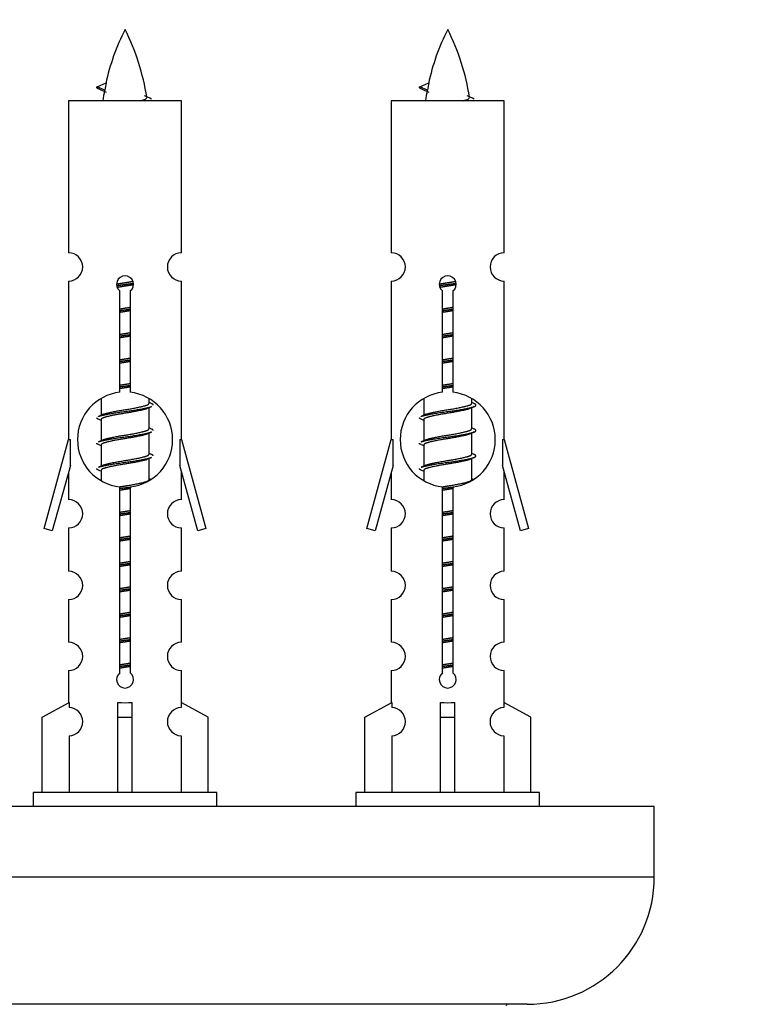
# Model space of a CAD drawing. Units: millimetres. Extents: x 0 to 1514, y 0 to 2555.
# Drawn here: x 1097 to 1149, y 1171 to 1241 of the extents above; entities that cross this region are included whole.
import ezdxf
from ezdxf import colors
from ezdxf.entities.mleader import LeaderData, LeaderLine
from ezdxf.math import Vec2, Vec3

# ---------------------------------------------------------------- set-up
doc = ezdxf.new("R2010")
doc.units = ezdxf.units.MM
doc.layers.add('DV5_Défaut', color=7, linetype='Continuous')
doc.layers.add('Défaut', color=7, linetype='Continuous')

# ---------------------------------------------------------------- blocks, each defined once
blk = doc.blocks.new('_DOT')
at = {"color": 0}
blk.add_line((0, 0), (-1, 0), dxfattribs=at)
at = {"color": 0, "const_width": 0.333}
blk.add_lwpolyline([(-0.1665, 0, 1), (0.1665, 0, 1)], format="xyb", close=True, dxfattribs=at)
blk = doc.blocks.new('SE4')
at = {"layer": 'DV5_Défaut', "color": 7, "linetype": 'Continuous'}
for p, q in [((1103.37, 1235.656), (1102.829, 1235.888)), ((1102.83, 1235.888), (1103.471, 1236.162)), ((1126.233, 1235.656), (1125.692, 1235.888)), ((1125.693, 1235.888), (1126.334, 1236.162)), ((1108.799, 1234.897), (1100.799, 1234.897)), ((1100.799, 1234.897), (1100.799, 1224.126)), ((1108.799, 1224.126), (1108.799, 1234.897)), ((1131.662, 1234.897), (1123.662, 1234.897)), ((1123.662, 1234.897), (1123.662, 1224.126)), ((1131.662, 1224.126), (1131.662, 1234.897)), ((1100.799, 1222.127), (1100.799, 1210.897)), ((1108.799, 1210.897), (1108.799, 1222.127)), ((1123.662, 1222.127), (1123.662, 1210.897)), ((1131.662, 1210.897), (1131.662, 1222.127)), ((1104.434, 1214.247), (1104.434, 1221.422)), ((1105.164, 1221.422), (1105.164, 1214.247)), ((1127.297, 1214.247), (1127.297, 1221.422)), ((1128.027, 1221.422), (1128.027, 1214.247)), ((1103.099, 1213.748), (1103.099, 1212.62)), ((1106.499, 1213.464), (1106.499, 1213.769)), ((1106.677, 1213.441), (1106.499, 1213.521)), ((1125.962, 1213.748), (1125.962, 1212.62)), ((1129.362, 1213.464), (1129.362, 1213.769)), ((1129.54, 1213.441), (1129.362, 1213.521)), ((1106.499, 1211.664), (1106.499, 1213.155)), ((1129.362, 1211.664), (1129.362, 1213.155)), ((1103.252, 1212.689), (1102.921, 1212.541)), ((1103.099, 1212.311), (1103.099, 1210.82)), ((1126.115, 1212.689), (1125.784, 1212.541)), ((1125.962, 1212.311), (1125.962, 1210.82)), ((1106.677, 1211.641), (1106.499, 1211.721)), ((1129.54, 1211.641), (1129.362, 1211.721)), ((1099.073, 1204.607), (1100.799, 1210.897)), ((1100.799, 1210.897), (1100.926, 1210.897)), ((1100.926, 1209.072), (1100.926, 1210.897)), ((1103.252, 1210.889), (1102.921, 1210.741)), ((1106.499, 1209.864), (1106.499, 1211.355)), ((1108.672, 1210.897), (1108.799, 1210.897)), ((1108.672, 1210.897), (1108.672, 1209.072)), ((1108.799, 1210.897), (1110.525, 1204.607)), ((1121.936, 1204.607), (1123.662, 1210.897)), ((1123.662, 1210.897), (1123.789, 1210.897)), ((1123.789, 1209.072), (1123.789, 1210.897)), ((1126.115, 1210.889), (1125.784, 1210.741)), ((1129.362, 1209.864), (1129.362, 1211.355)), ((1131.535, 1210.897), (1131.662, 1210.897)), ((1131.535, 1210.897), (1131.535, 1209.072)), ((1131.662, 1210.897), (1133.388, 1204.607)), ((1103.099, 1210.511), (1103.099, 1209.02)), ((1125.962, 1210.511), (1125.962, 1209.02)), ((1106.677, 1209.841), (1106.499, 1209.921)), ((1106.499, 1208.064), (1106.499, 1209.555)), ((1129.54, 1209.841), (1129.362, 1209.921)), ((1129.362, 1208.064), (1129.362, 1209.555)), ((1100.926, 1209.072), (1099.648, 1204.44)), ((1100.799, 1208.611), (1100.799, 1206.64)), ((1103.252, 1209.089), (1102.921, 1208.941)), ((1103.099, 1208.711), (1103.099, 1208.026)), ((1109.95, 1204.44), (1108.672, 1209.072)), ((1108.799, 1206.64), (1108.799, 1208.611)), ((1123.789, 1209.072), (1122.511, 1204.44)), ((1123.662, 1208.611), (1123.662, 1206.64)), ((1126.115, 1209.089), (1125.784, 1208.941)), ((1125.962, 1208.711), (1125.962, 1208.026)), ((1132.813, 1204.44), (1131.535, 1209.072)), ((1131.662, 1206.64), (1131.662, 1208.611)), ((1106.677, 1208.041), (1106.499, 1208.121)), ((1129.54, 1208.041), (1129.362, 1208.121)), ((1104.434, 1194.373), (1104.434, 1207.548)), ((1105.164, 1207.548), (1105.164, 1194.373)), ((1127.297, 1194.373), (1127.297, 1207.548)), ((1128.027, 1207.548), (1128.027, 1194.373)), ((1099.648, 1204.44), (1099.073, 1204.607)), ((1100.799, 1204.641), (1100.799, 1201.567)), ((1108.799, 1201.567), (1108.799, 1204.641)), ((1110.525, 1204.607), (1109.95, 1204.44)), ((1122.511, 1204.44), (1121.936, 1204.607)), ((1123.662, 1204.641), (1123.662, 1201.567)), ((1131.662, 1201.567), (1131.662, 1204.641)), ((1133.388, 1204.607), (1132.813, 1204.44)), ((1100.799, 1199.568), (1100.799, 1196.539)), ((1108.799, 1196.539), (1108.799, 1199.568)), ((1123.662, 1199.568), (1123.662, 1196.539)), ((1131.662, 1196.539), (1131.662, 1199.568)), ((1100.799, 1194.54), (1100.799, 1192.259)), ((1108.799, 1192.259), (1108.799, 1194.54)), ((1123.662, 1194.54), (1123.662, 1192.259)), ((1131.662, 1192.259), (1131.662, 1194.54)), ((1098.918, 1191.224), (1100.83, 1192.277)), ((1100.83, 1192.277), (1100.83, 1191.919)), ((1104.299, 1191.224), (1104.299, 1192.277)), ((1105.299, 1191.224), (1105.299, 1192.277)), ((1110.68, 1191.224), (1108.768, 1192.277)), ((1108.768, 1192.277), (1108.768, 1191.919)), ((1121.781, 1191.224), (1123.693, 1192.277)), ((1123.693, 1192.277), (1123.693, 1191.919)), ((1127.162, 1191.224), (1127.162, 1192.277)), ((1128.162, 1191.224), (1128.162, 1192.277)), ((1133.543, 1191.224), (1131.631, 1192.277)), ((1131.631, 1192.277), (1131.631, 1191.919)), ((1098.918, 1185.897), (1098.918, 1191.224)), ((1104.299, 1185.897), (1104.299, 1191.224)), ((1104.299, 1191.224), (1105.299, 1191.224)), ((1105.299, 1185.897), (1105.299, 1191.224)), ((1110.68, 1185.897), (1110.68, 1191.224)), ((1121.781, 1185.897), (1121.781, 1191.224)), ((1127.162, 1185.897), (1127.162, 1191.224)), ((1127.162, 1191.224), (1128.162, 1191.224)), ((1128.162, 1185.897), (1128.162, 1191.224)), ((1133.543, 1185.897), (1133.543, 1191.224)), ((1100.83, 1189.92), (1100.83, 1185.897)), ((1108.768, 1189.92), (1108.768, 1185.897)), ((1123.693, 1189.92), (1123.693, 1185.897)), ((1131.631, 1189.92), (1131.631, 1185.897)), ((1111.299, 1185.897), (1098.299, 1185.897)), ((1098.299, 1185.897), (1098.299, 1184.897)), ((1111.299, 1184.897), (1111.299, 1185.897)), ((1134.162, 1185.897), (1121.162, 1185.897)), ((1121.162, 1185.897), (1121.162, 1184.897)), ((1134.162, 1184.897), (1134.162, 1185.897)), ((1142.299, 1184.897), (1067.299, 1184.897)), ((1142.299, 1179.897), (1142.299, 1184.897)), ((1142.299, 1179.897), (1067.299, 1179.897)), ((1133.299, 1170.897), (1076.299, 1170.897))]:
    blk.add_line(p, q, dxfattribs=at)
for centre, radius, start, end in [((1118.554, 1232.891), 15.455, 152.87359, 167.97904), ((1091.044, 1232.891), 15.455, 8.3609, 27.12641), ((1141.417, 1232.891), 15.455, 152.87359, 167.97904), ((1113.907, 1232.891), 15.455, 8.3609, 27.12641), ((1086.974, 1199.786), 39.327, 65.16049, 66.07789), ((1118.554, 1232.891), 15.455, 169.84963, 172.53933), ((1118.551, 1261.937), 29.401, 245.05902, 246.17951), ((1109.837, 1199.786), 39.327, 65.16049, 66.07789), ((1141.417, 1232.891), 15.455, 169.84963, 172.53933), ((1141.414, 1261.937), 29.401, 245.05902, 246.17951), ((1100.799, 1223.127), 1, 269.99995, 89.99995), ((1108.799, 1223.127), 1, 90.00005, 270.00005), ((1123.662, 1223.127), 1, 269.99995, 89.99995), ((1131.662, 1223.127), 1, 90.00005, 270.00005), ((1104.799, 1221.897), 0.6, 307.50889, 232.49111), ((1127.662, 1221.897), 0.6, 307.50889, 232.49111), ((1104.799, 1210.897), 3.369, 96.2248, 263.7752), ((1104.799, 1210.897), 3.369, 276.2248, 83.7752), ((1127.662, 1210.897), 3.369, 96.2248, 263.7752), ((1127.662, 1210.897), 3.369, 276.2248, 83.7752), ((1124.281, 1173.537), 43.426, 113.91535, 114.3798), ((1147.144, 1173.537), 43.426, 113.91535, 114.3798), ((1085.209, 1172.484), 43.609, 65.78013, 66.03629), ((1108.072, 1172.484), 43.609, 65.78013, 66.03629), ((1124.281, 1171.737), 43.426, 113.91535, 114.3798), ((1147.144, 1171.737), 43.426, 113.91535, 114.3798), ((1085.209, 1170.684), 43.609, 65.78013, 66.03629), ((1108.072, 1170.684), 43.609, 65.78013, 66.03629), ((1124.281, 1169.937), 43.426, 113.91535, 114.3798), ((1147.144, 1169.937), 43.426, 113.91535, 114.3798), ((1085.209, 1168.884), 43.609, 65.78013, 66.03629), ((1108.072, 1168.884), 43.609, 65.78013, 66.03629), ((1100.799, 1205.641), 1, 269.99995, 89.99995), ((1108.799, 1205.641), 1, 90.00005, 270.00005), ((1123.662, 1205.641), 1, 269.99995, 89.99995), ((1131.662, 1205.641), 1, 90.00005, 270.00005), ((1100.799, 1200.568), 1, 269.99995, 89.99995), ((1108.799, 1200.568), 1, 90.00005, 270.00005), ((1123.662, 1200.568), 1, 269.99995, 89.99995), ((1131.662, 1200.568), 1, 90.00005, 270.00005), ((1100.799, 1195.54), 1, 269.99995, 89.99995), ((1108.799, 1195.54), 1, 90.00005, 270.00005), ((1123.662, 1195.54), 1, 269.99995, 89.99995), ((1131.662, 1195.54), 1, 90.00005, 270.00005), ((1104.799, 1193.897), 0.6, 127.50889, 52.49111), ((1127.662, 1193.897), 0.6, 127.50889, 52.49111), ((1100.799, 1190.919), 1, 271.79784, 88.20216), ((1108.799, 1190.919), 1, 91.79784, 268.20216), ((1123.662, 1190.919), 1, 271.79784, 88.20216), ((1131.662, 1190.919), 1, 91.79784, 268.20216), ((1133.299, 1179.897), 9, 270, 0), ((1131.899, 1170.797), 0.1, 90, 180)]:
    blk.add_arc(centre, radius, start, end, dxfattribs=at)
for centre, major_axis, ratio, start_param, end_param in [((1118.345, 1232.891), (0, 15.455), 0.984808, 1.357537, 1.390919), ((1141.208, 1232.891), (0, 15.455), 0.984808, 1.357537, 1.390919), ((1104.799, 1194.461), (-4, 0), 0.550336, 1.445468, 1.696124), ((1127.662, 1194.461), (-4, 0), 0.550336, 1.445468, 1.696124)]:
    blk.add_ellipse(centre, major_axis=major_axis, ratio=ratio, start_param=start_param, end_param=end_param, dxfattribs=at)
for points, weights in [([(1102.923, 1235.733), (1102.736, 1235.809), (1102.829, 1235.889)], [0.962840960185, 0.918429492641, 0.940142517854]), ([(1125.786, 1235.733), (1125.599, 1235.809), (1125.692, 1235.889)], [0.962840960185, 0.918429492641, 0.940142517854]), ([(1106.799, 1213.337), (1106.799, 1213.391), (1106.675, 1213.441)], [0.933012701892, 0.933012701892, 0.962852408417]), ([(1102.923, 1212.334), (1102.799, 1212.384), (1102.799, 1212.437)], [0.962841140698, 0.933012701892, 0.933012701892]), ([(1125.786, 1212.334), (1125.662, 1212.384), (1125.662, 1212.437)], [0.962841140698, 0.933012701892, 0.933012701892]), ([(1106.799, 1211.537), (1106.799, 1211.591), (1106.675, 1211.641)], [0.933012701892, 0.933012701892, 0.962852408417]), ([(1102.923, 1210.534), (1102.799, 1210.584), (1102.799, 1210.637)], [0.962841140698, 0.933012701892, 0.933012701892]), ([(1125.786, 1210.534), (1125.662, 1210.584), (1125.662, 1210.637)], [0.962841140698, 0.933012701892, 0.933012701892]), ([(1106.799, 1209.737), (1106.799, 1209.791), (1106.675, 1209.841)], [0.933012701892, 0.933012701892, 0.962852408417]), ([(1102.923, 1208.734), (1102.799, 1208.784), (1102.799, 1208.837)], [0.962841140698, 0.933012701892, 0.933012701892]), ([(1125.786, 1208.734), (1125.662, 1208.784), (1125.662, 1208.837)], [0.962841140698, 0.933012701892, 0.933012701892])]:
    blk.add_rational_spline(points, weights, degree=2, dxfattribs=at)
for points in [[(1103.37, 1235.656), (1103.353, 1235.641), (1103.343, 1235.625), (1103.34, 1235.609)], [(1126.234, 1235.656), (1126.216, 1235.641), (1126.206, 1235.625), (1126.203, 1235.609)]]:
    blk.add_open_spline(points, degree=3, dxfattribs=at)
for points in [[(1105.913, 1234.896), (1106.059, 1234.937), (1106.174, 1234.976), (1106.313, 1235.055), (1106.343, 1235.096), (1106.335, 1235.136)], [(1128.776, 1234.896), (1128.923, 1234.937), (1129.037, 1234.976), (1129.176, 1235.055), (1129.206, 1235.096), (1129.198, 1235.136)]]:
    blk.add_open_spline(points, degree=3, knots=[0, 0, 0, 0, 0.521744, 0.521744, 1, 1, 1, 1], dxfattribs=at)
for points, weights, knots in [([(1104.202, 1221.913), (1104.49, 1221.967), (1104.799, 1222.014), (1105.09, 1222.059), (1105.365, 1222.109)], [0.939348803165, 0.953614602406, 1, 0.956103165232, 0.940971964503], [0, 0, 0, 0.513782, 0.513782, 1, 1, 1]), ([(1104.205, 1221.804), (1104.495, 1221.848), (1104.799, 1221.887), (1105.104, 1221.927), (1105.395, 1221.972)], [0.944594497748, 0.960866484608, 1, 0.960759642919, 0.944505817126], [0, 0, 0, 0.499318, 0.499318, 1, 1, 1]), ([(1105.395, 1221.862), (1105.107, 1221.808), (1104.799, 1221.761), (1104.516, 1221.718), (1104.248, 1221.669)], [0.93941337998, 0.95371932236, 1, 0.957297361852, 0.941816530768], [0, 0, 0, 0.520105, 0.520105, 1, 1, 1]), ([(1127.065, 1221.913), (1127.353, 1221.967), (1127.662, 1222.014), (1127.953, 1222.059), (1128.228, 1222.109)], [0.939348803165, 0.953614602406, 1, 0.956103165232, 0.940971964503], [0, 0, 0, 0.5137821, 0.5137821, 1, 1, 1]), ([(1127.068, 1221.804), (1127.358, 1221.848), (1127.662, 1221.887), (1127.967, 1221.927), (1128.258, 1221.972)], [0.944594497748, 0.960866484608, 1, 0.960759642919, 0.944505817126], [0, 0, 0, 0.499318, 0.499318, 1, 1, 1]), ([(1128.258, 1221.862), (1127.97, 1221.808), (1127.662, 1221.761), (1127.379, 1221.718), (1127.111, 1221.669)], [0.93941337998, 0.95371932236, 1, 0.957297361852, 0.941816530768], [0, 0, 0, 0.520105, 0.520105, 1, 1, 1]), ([(1104.426, 1220.153), (1104.61, 1220.185), (1104.799, 1220.214), (1104.988, 1220.243), (1105.172, 1220.275)], [0.954711593229, 0.971138154054, 1, 0.971138154054, 0.954711593229], [0, 0, 0, 0.5, 0.5, 1, 1, 1]), ([(1104.426, 1220.036), (1104.611, 1220.063), (1104.799, 1220.087), (1104.987, 1220.112), (1105.172, 1220.139)], [0.959880202632, 0.975436531063, 1, 0.975436531063, 0.959880202632], [0, 0, 0, 0.5, 0.5, 1, 1, 1]), ([(1105.172, 1220.022), (1104.988, 1219.99), (1104.799, 1219.961), (1104.61, 1219.932), (1104.426, 1219.9)], [0.954711593229, 0.971138154054, 1, 0.971138154054, 0.954711593229], [0, 0, 0, 0.5, 0.5, 1, 1, 1]), ([(1127.289, 1220.036), (1127.474, 1220.063), (1127.662, 1220.087), (1127.85, 1220.112), (1128.035, 1220.139)], [0.959880202632, 0.975436531063, 1, 0.975436531063, 0.959880202632], [0, 0, 0, 0.5, 0.5, 1, 1, 1]), ([(1127.29, 1220.153), (1127.474, 1220.185), (1127.662, 1220.214), (1127.851, 1220.243), (1128.035, 1220.275)], [0.954711593229, 0.971138154054, 1, 0.971138154054, 0.954711593229], [0, 0, 0, 0.5, 0.5, 1, 1, 1]), ([(1128.035, 1220.022), (1127.851, 1219.99), (1127.662, 1219.961), (1127.474, 1219.932), (1127.29, 1219.9)], [0.954711593229, 0.971138154054, 1, 0.971138154054, 0.954711593229], [0, 0, 0, 0.5, 0.5, 1, 1, 1]), ([(1104.426, 1218.353), (1104.61, 1218.385), (1104.799, 1218.414), (1104.988, 1218.443), (1105.172, 1218.475)], [0.954711593229, 0.971138154054, 1, 0.971138154054, 0.954711593229], [0, 0, 0, 0.5, 0.5, 1, 1, 1]), ([(1127.29, 1218.353), (1127.474, 1218.385), (1127.662, 1218.414), (1127.851, 1218.443), (1128.035, 1218.475)], [0.954711593229, 0.971138154054, 1, 0.971138154054, 0.954711593229], [0, 0, 0, 0.5, 0.5, 1, 1, 1]), ([(1104.426, 1218.236), (1104.611, 1218.263), (1104.799, 1218.287), (1104.987, 1218.312), (1105.172, 1218.339)], [0.959880202632, 0.975436531063, 1, 0.975436531063, 0.959880202632], [0, 0, 0, 0.5, 0.5, 1, 1, 1]), ([(1105.172, 1218.222), (1104.988, 1218.19), (1104.799, 1218.161), (1104.61, 1218.132), (1104.426, 1218.1)], [0.954711593229, 0.971138154054, 1, 0.971138154054, 0.954711593228], [0, 0, 0, 0.5, 0.5, 1, 1, 1]), ([(1127.289, 1218.236), (1127.474, 1218.263), (1127.662, 1218.287), (1127.85, 1218.312), (1128.035, 1218.339)], [0.959880202632, 0.975436531063, 1, 0.975436531063, 0.959880202632], [0, 0, 0, 0.5, 0.5, 1, 1, 1]), ([(1128.035, 1218.222), (1127.851, 1218.19), (1127.662, 1218.161), (1127.474, 1218.132), (1127.29, 1218.1)], [0.954711593229, 0.971138154054, 1, 0.971138154054, 0.954711593229], [0, 0, 0, 0.5, 0.5, 1, 1, 1]), ([(1104.426, 1216.553), (1104.61, 1216.585), (1104.799, 1216.614), (1104.988, 1216.643), (1105.172, 1216.675)], [0.954711593229, 0.971138154054, 1, 0.971138154054, 0.954711593229], [0, 0, 0, 0.5, 0.5, 1, 1, 1]), ([(1104.426, 1216.436), (1104.611, 1216.463), (1104.799, 1216.487), (1104.987, 1216.512), (1105.172, 1216.539)], [0.959880202632, 0.975436531063, 1, 0.975436531063, 0.959880202632], [0, 0, 0, 0.5, 0.5, 1, 1, 1]), ([(1105.172, 1216.422), (1104.988, 1216.39), (1104.799, 1216.361), (1104.61, 1216.332), (1104.426, 1216.3)], [0.954711593229, 0.971138154054, 1, 0.971138154054, 0.954711593229], [0, 0, 0, 0.5, 0.5, 1, 1, 1]), ([(1127.289, 1216.436), (1127.474, 1216.463), (1127.662, 1216.487), (1127.85, 1216.512), (1128.035, 1216.539)], [0.959880202632, 0.975436531063, 1, 0.975436531063, 0.959880202632], [0, 0, 0, 0.5, 0.5, 1, 1, 1]), ([(1127.29, 1216.553), (1127.474, 1216.585), (1127.662, 1216.614), (1127.851, 1216.643), (1128.035, 1216.675)], [0.954711593229, 0.971138154054, 1, 0.971138154054, 0.954711593229], [0, 0, 0, 0.5, 0.5, 1, 1, 1]), ([(1128.035, 1216.422), (1127.851, 1216.39), (1127.662, 1216.361), (1127.474, 1216.332), (1127.29, 1216.3)], [0.954711593229, 0.971138154054, 1, 0.971138154054, 0.954711593229], [0, 0, 0, 0.5, 0.5, 1, 1, 1]), ([(1104.426, 1214.753), (1104.61, 1214.785), (1104.799, 1214.814), (1104.988, 1214.843), (1105.172, 1214.875)], [0.954711593229, 0.971138154054, 1, 0.971138154054, 0.954711593229], [0, 0, 0, 0.5, 0.5, 1, 1, 1]), ([(1127.29, 1214.753), (1127.474, 1214.785), (1127.662, 1214.814), (1127.851, 1214.843), (1128.035, 1214.875)], [0.954711593229, 0.971138154054, 1, 0.971138154054, 0.954711593229], [0, 0, 0, 0.5, 0.5, 1, 1, 1]), ([(1104.426, 1214.636), (1104.611, 1214.663), (1104.799, 1214.687), (1104.987, 1214.712), (1105.172, 1214.739)], [0.959880202632, 0.975436531063, 1, 0.975436531063, 0.959880202632], [0, 0, 0, 0.5, 0.5, 1, 1, 1]), ([(1105.172, 1214.622), (1104.988, 1214.59), (1104.799, 1214.561), (1104.61, 1214.532), (1104.426, 1214.5)], [0.954711593229, 0.971138154054, 1, 0.971138154054, 0.954711593229], [0, 0, 0, 0.5, 0.5, 1, 1, 1]), ([(1127.289, 1214.636), (1127.474, 1214.663), (1127.662, 1214.687), (1127.85, 1214.712), (1128.035, 1214.739)], [0.959880202632, 0.975436531063, 1, 0.975436531063, 0.959880202632], [0, 0, 0, 0.5, 0.5, 1, 1, 1]), ([(1128.035, 1214.622), (1127.851, 1214.59), (1127.662, 1214.561), (1127.474, 1214.532), (1127.29, 1214.5)], [0.954711593229, 0.971138154054, 1, 0.971138154054, 0.954711593229], [0, 0, 0, 0.5, 0.5, 1, 1, 1]), ([(1102.923, 1212.542), (1102.982, 1212.565), (1103.067, 1212.587), (1103.644, 1212.737), (1104.799, 1212.887), (1105.954, 1213.037), (1106.531, 1213.187), (1106.616, 1213.21), (1106.675, 1213.233)], [0.962920301125, 0.977772385376, 1, 0.866025403784, 1, 0.866025403784, 1, 0.977758704034, 0.962902020678], [0, 0, 0, 0.071147, 0.071147, 0.499978, 0.499978, 0.928809, 0.928809, 1, 1, 1]), ([(1106.356, 1213.09), (1106.318, 1213.075), (1106.271, 1213.061), (1105.781, 1212.911), (1104.799, 1212.761), (1103.818, 1212.611), (1103.327, 1212.461), (1103.099, 1212.391), (1103.099, 1212.311)], [0.974028974407, 0.985429963116, 1, 0.866025403784, 1, 0.866025403784, 1, 0.933012701892, 0.933012701892], [0, 0, 0, 0.041687, 0.041687, 0.425012, 0.425012, 0.808337, 0.808337, 1, 1, 1]), ([(1103.247, 1212.686), (1103.283, 1212.701), (1103.327, 1212.714), (1103.818, 1212.864), (1104.799, 1213.014), (1105.781, 1213.164), (1106.271, 1213.314), (1106.499, 1213.384), (1106.499, 1213.464)], [0.975402241, 0.986300230385, 1, 0.866025403784, 1, 0.866025403784, 1, 0.933012701892, 0.933012701892], [0, 0, 0, 0.039295, 0.039295, 0.423577, 0.423577, 0.807859, 0.807859, 1, 1, 1]), ([(1125.786, 1212.542), (1125.845, 1212.565), (1125.93, 1212.587), (1126.507, 1212.737), (1127.662, 1212.887), (1128.817, 1213.037), (1129.394, 1213.187), (1129.863, 1213.309), (1129.538, 1213.441)], [0.962920301125, 0.977772385376, 1, 0.866025403784, 1, 0.866025403784, 1, 0.888303851354, 0.962852408417], [0, 0, 0, 0.05531, 0.05531, 0.388686, 0.388686, 0.722061, 0.722061, 1, 1, 1]), ([(1129.219, 1213.09), (1129.181, 1213.075), (1129.134, 1213.061), (1128.644, 1212.911), (1127.662, 1212.761), (1126.681, 1212.611), (1126.19, 1212.461), (1125.962, 1212.391), (1125.962, 1212.311)], [0.974028974407, 0.985429963116, 1, 0.866025403784, 1, 0.866025403784, 1, 0.933012701892, 0.933012701892], [0, 0, 0, 0.041687, 0.041687, 0.425012, 0.425012, 0.808337, 0.808337, 1, 1, 1]), ([(1126.11, 1212.686), (1126.146, 1212.701), (1126.19, 1212.714), (1126.681, 1212.864), (1127.662, 1213.014), (1128.644, 1213.164), (1129.134, 1213.314), (1129.362, 1213.384), (1129.362, 1213.464)], [0.975402241, 0.986300230385, 1, 0.866025403784, 1, 0.866025403784, 1, 0.933012701892, 0.933012701892], [0, 0, 0, 0.039295, 0.039295, 0.423577, 0.423577, 0.807859, 0.807859, 1, 1, 1]), ([(1102.923, 1210.742), (1102.982, 1210.765), (1103.067, 1210.787), (1103.644, 1210.937), (1104.799, 1211.087), (1105.954, 1211.237), (1106.531, 1211.387), (1106.616, 1211.41), (1106.675, 1211.433)], [0.962920301125, 0.977772385376, 1, 0.866025403784, 1, 0.866025403784, 1, 0.977758704034, 0.962902020678], [0, 0, 0, 0.071147, 0.071147, 0.4999781, 0.4999781, 0.9288092, 0.9288092, 1, 1, 1]), ([(1103.247, 1210.886), (1103.283, 1210.901), (1103.327, 1210.914), (1103.818, 1211.064), (1104.799, 1211.214), (1105.781, 1211.364), (1106.271, 1211.514), (1106.499, 1211.584), (1106.499, 1211.664)], [0.975402241, 0.986300230385, 1, 0.866025403784, 1, 0.866025403784, 1, 0.933012701892, 0.933012701892], [0, 0, 0, 0.039295, 0.039295, 0.423577, 0.423577, 0.807859, 0.807859, 1, 1, 1]), ([(1125.786, 1210.742), (1125.845, 1210.765), (1125.93, 1210.787), (1126.507, 1210.937), (1127.662, 1211.087), (1128.817, 1211.237), (1129.394, 1211.387), (1129.863, 1211.509), (1129.538, 1211.641)], [0.962920301125, 0.977772385376, 1, 0.866025403784, 1, 0.866025403784, 1, 0.888303851354, 0.962852408417], [0, 0, 0, 0.05531, 0.05531, 0.388686, 0.388686, 0.722061, 0.722061, 1, 1, 1]), ([(1126.11, 1210.886), (1126.146, 1210.901), (1126.19, 1210.914), (1126.681, 1211.064), (1127.662, 1211.214), (1128.644, 1211.364), (1129.134, 1211.514), (1129.362, 1211.584), (1129.362, 1211.664)], [0.975402241, 0.986300230385, 1, 0.866025403784, 1, 0.866025403784, 1, 0.933012701892, 0.933012701892], [0, 0, 0, 0.039295, 0.039295, 0.423577, 0.423577, 0.807859, 0.807859, 1, 1, 1]), ([(1106.356, 1211.29), (1106.318, 1211.275), (1106.271, 1211.261), (1105.781, 1211.111), (1104.799, 1210.961), (1103.818, 1210.811), (1103.327, 1210.661), (1103.099, 1210.591), (1103.099, 1210.511)], [0.974028974407, 0.985429963116, 1, 0.866025403784, 1, 0.866025403784, 1, 0.933012701892, 0.933012701892], [0, 0, 0, 0.041687, 0.041687, 0.425012, 0.425012, 0.808337, 0.808337, 1, 1, 1]), ([(1129.219, 1211.29), (1129.181, 1211.275), (1129.134, 1211.261), (1128.644, 1211.111), (1127.662, 1210.961), (1126.681, 1210.811), (1126.19, 1210.661), (1125.962, 1210.591), (1125.962, 1210.511)], [0.974028974407, 0.985429963116, 1, 0.866025403784, 1, 0.866025403784, 1, 0.933012701892, 0.933012701892], [0, 0, 0, 0.041687, 0.041687, 0.425012, 0.425012, 0.808337, 0.808337, 1, 1, 1]), ([(1102.923, 1208.942), (1102.982, 1208.965), (1103.067, 1208.987), (1103.644, 1209.137), (1104.799, 1209.287), (1105.954, 1209.437), (1106.531, 1209.587), (1106.616, 1209.61), (1106.675, 1209.633)], [0.962920301125, 0.977772385376, 1, 0.866025403784, 1, 0.866025403784, 1, 0.977758704034, 0.962902020678], [0, 0, 0, 0.071147, 0.071147, 0.499978, 0.499978, 0.928809, 0.928809, 1, 1, 1]), ([(1106.356, 1209.49), (1106.318, 1209.475), (1106.271, 1209.461), (1105.781, 1209.311), (1104.799, 1209.161), (1103.818, 1209.011), (1103.327, 1208.861), (1103.099, 1208.791), (1103.099, 1208.711)], [0.974028974407, 0.985429963116, 1, 0.866025403784, 1, 0.866025403784, 1, 0.933012701892, 0.933012701892], [0, 0, 0, 0.041687, 0.041687, 0.425012, 0.425012, 0.808337, 0.808337, 1, 1, 1]), ([(1103.247, 1209.086), (1103.283, 1209.101), (1103.327, 1209.114), (1103.818, 1209.264), (1104.799, 1209.414), (1105.781, 1209.564), (1106.271, 1209.714), (1106.499, 1209.784), (1106.499, 1209.864)], [0.975402241, 0.986300230385, 1, 0.866025403784, 1, 0.866025403784, 1, 0.933012701892, 0.933012701892], [0, 0, 0, 0.039295, 0.039295, 0.423577, 0.423577, 0.807859, 0.807859, 1, 1, 1]), ([(1125.786, 1208.942), (1125.845, 1208.965), (1125.93, 1208.987), (1126.507, 1209.137), (1127.662, 1209.287), (1128.817, 1209.437), (1129.394, 1209.587), (1129.863, 1209.709), (1129.538, 1209.841)], [0.962920301125, 0.977772385376, 1, 0.866025403784, 1, 0.866025403784, 1, 0.888303851354, 0.962852408417], [0, 0, 0, 0.05531, 0.05531, 0.388686, 0.388686, 0.722061, 0.722061, 1, 1, 1]), ([(1129.219, 1209.49), (1129.181, 1209.475), (1129.134, 1209.461), (1128.644, 1209.311), (1127.662, 1209.161), (1126.681, 1209.011), (1126.19, 1208.861), (1125.962, 1208.791), (1125.962, 1208.711)], [0.974028974407, 0.985429963116, 1, 0.866025403784, 1, 0.866025403784, 1, 0.933012701892, 0.933012701892], [0, 0, 0, 0.041687, 0.041687, 0.425012, 0.425012, 0.808337, 0.808337, 1, 1, 1]), ([(1126.11, 1209.086), (1126.146, 1209.101), (1126.19, 1209.114), (1126.681, 1209.264), (1127.662, 1209.414), (1128.644, 1209.564), (1129.134, 1209.714), (1129.362, 1209.784), (1129.362, 1209.864)], [0.975402241, 0.986300230385, 1, 0.866025403784, 1, 0.866025403784, 1, 0.933012701892, 0.933012701892], [0, 0, 0, 0.039295, 0.039295, 0.423577, 0.423577, 0.807859, 0.807859, 1, 1, 1]), ([(1104.418, 1207.552), (1104.606, 1207.585), (1104.799, 1207.614), (1105.781, 1207.764), (1106.271, 1207.914), (1106.499, 1207.984), (1106.499, 1208.064)], [0.95394341393, 0.970457218806, 1, 0.866025403784, 1, 0.933012701892, 0.933012701892], [0, 0, 0, 0.128166, 0.128166, 0.709389, 0.709389, 1, 1, 1]), ([(1127.281, 1207.552), (1127.469, 1207.585), (1127.662, 1207.614), (1128.644, 1207.764), (1129.134, 1207.914), (1129.362, 1207.984), (1129.362, 1208.064)], [0.95394341393, 0.970457218806, 1, 0.866025403784, 1, 0.933012701892, 0.933012701892], [0, 0, 0, 0.1281656, 0.1281656, 0.7093885, 0.7093885, 1, 1, 1]), ([(1104.389, 1207.431), (1104.592, 1207.461), (1104.799, 1207.487), (1105.033, 1207.518), (1105.261, 1207.551)], [0.956835407293, 0.972960401056, 1, 0.969610963742, 0.953008026503], [0, 0, 0, 0.470838, 0.470838, 1, 1, 1]), ([(1105.172, 1207.422), (1104.988, 1207.39), (1104.799, 1207.361), (1104.61, 1207.332), (1104.426, 1207.3)], [0.954711593229, 0.971138154054, 1, 0.971138154054, 0.954711593229], [0, 0, 0, 0.5, 0.5, 1, 1, 1]), ([(1127.289, 1207.436), (1127.474, 1207.463), (1127.662, 1207.487), (1127.896, 1207.518), (1128.124, 1207.551)], [0.959880202632, 0.975436531063, 1, 0.969610963742, 0.953008026503], [0, 0, 0, 0.446995, 0.446995, 1, 1, 1]), ([(1128.035, 1207.422), (1127.851, 1207.39), (1127.662, 1207.361), (1127.474, 1207.332), (1127.29, 1207.3)], [0.954711593229, 0.971138154054, 1, 0.971138154054, 0.954711593229], [0, 0, 0, 0.5, 0.5, 1, 1, 1]), ([(1104.426, 1205.753), (1104.61, 1205.785), (1104.799, 1205.814), (1104.988, 1205.843), (1105.172, 1205.875)], [0.954711593229, 0.971138154054, 1, 0.971138154054, 0.954711593229], [0, 0, 0, 0.5, 0.5, 1, 1, 1]), ([(1127.29, 1205.753), (1127.474, 1205.785), (1127.662, 1205.814), (1127.851, 1205.843), (1128.035, 1205.875)], [0.954711593229, 0.971138154054, 1, 0.971138154054, 0.954711593229], [0, 0, 0, 0.5, 0.5, 1, 1, 1]), ([(1104.426, 1205.636), (1104.611, 1205.663), (1104.799, 1205.687), (1104.987, 1205.712), (1105.172, 1205.739)], [0.959880202632, 0.975436531063, 1, 0.975436531063, 0.959880202632], [0, 0, 0, 0.5, 0.5, 1, 1, 1]), ([(1105.172, 1205.622), (1104.988, 1205.59), (1104.799, 1205.561), (1104.61, 1205.532), (1104.426, 1205.5)], [0.954711593229, 0.971138154054, 1, 0.971138154054, 0.954711593229], [0, 0, 0, 0.5, 0.5, 1, 1, 1]), ([(1127.289, 1205.636), (1127.474, 1205.663), (1127.662, 1205.687), (1127.85, 1205.712), (1128.035, 1205.739)], [0.959880202632, 0.975436531063, 1, 0.975436531063, 0.959880202632], [0, 0, 0, 0.5, 0.5, 1, 1, 1]), ([(1128.035, 1205.622), (1127.851, 1205.59), (1127.662, 1205.561), (1127.474, 1205.532), (1127.29, 1205.5)], [0.954711593229, 0.971138154054, 1, 0.971138154054, 0.954711593229], [0, 0, 0, 0.5, 0.5, 1, 1, 1]), ([(1104.426, 1203.953), (1104.61, 1203.985), (1104.799, 1204.014), (1104.988, 1204.043), (1105.172, 1204.075)], [0.954711593229, 0.971138154054, 1, 0.971138154054, 0.954711593229], [0, 0, 0, 0.5, 0.5, 1, 1, 1]), ([(1104.426, 1203.836), (1104.611, 1203.863), (1104.799, 1203.887), (1104.987, 1203.912), (1105.172, 1203.939)], [0.959880202632, 0.975436531063, 1, 0.975436531063, 0.959880202632], [0, 0, 0, 0.5, 0.5, 1, 1, 1]), ([(1105.172, 1203.822), (1104.988, 1203.79), (1104.799, 1203.761), (1104.61, 1203.732), (1104.426, 1203.7)], [0.954711593229, 0.971138154054, 1, 0.971138154054, 0.954711593229], [0, 0, 0, 0.5, 0.5, 1, 1, 1]), ([(1127.289, 1203.836), (1127.474, 1203.863), (1127.662, 1203.887), (1127.85, 1203.912), (1128.035, 1203.939)], [0.959880202632, 0.975436531063, 1, 0.975436531063, 0.959880202632], [0, 0, 0, 0.5, 0.5, 1, 1, 1]), ([(1127.29, 1203.953), (1127.474, 1203.985), (1127.662, 1204.014), (1127.851, 1204.043), (1128.035, 1204.075)], [0.954711593229, 0.971138154054, 1, 0.971138154054, 0.954711593229], [0, 0, 0, 0.5, 0.5, 1, 1, 1]), ([(1128.035, 1203.822), (1127.851, 1203.79), (1127.662, 1203.761), (1127.474, 1203.732), (1127.29, 1203.7)], [0.954711593229, 0.971138154054, 1, 0.971138154054, 0.954711593229], [0, 0, 0, 0.5, 0.5, 1, 1, 1]), ([(1104.426, 1202.153), (1104.61, 1202.185), (1104.799, 1202.214), (1104.988, 1202.243), (1105.172, 1202.275)], [0.954711593229, 0.971138154054, 1, 0.971138154054, 0.954711593229], [0, 0, 0, 0.5, 0.5, 1, 1, 1]), ([(1104.426, 1202.036), (1104.611, 1202.063), (1104.799, 1202.087), (1104.987, 1202.112), (1105.172, 1202.139)], [0.959880202632, 0.975436531063, 1, 0.975436531063, 0.959880202632], [0, 0, 0, 0.5, 0.5, 1, 1, 1]), ([(1105.172, 1202.022), (1104.988, 1201.99), (1104.799, 1201.961), (1104.61, 1201.932), (1104.426, 1201.9)], [0.954711593229, 0.971138154054, 1, 0.971138154054, 0.954711593229], [0, 0, 0, 0.5, 0.5, 1, 1, 1]), ([(1127.289, 1202.036), (1127.474, 1202.063), (1127.662, 1202.087), (1127.85, 1202.112), (1128.035, 1202.139)], [0.959880202632, 0.975436531063, 1, 0.975436531063, 0.959880202632], [0, 0, 0, 0.5, 0.5, 1, 1, 1]), ([(1127.29, 1202.153), (1127.474, 1202.185), (1127.662, 1202.214), (1127.851, 1202.243), (1128.035, 1202.275)], [0.954711593229, 0.971138154054, 1, 0.971138154054, 0.954711593229], [0, 0, 0, 0.5, 0.5, 1, 1, 1]), ([(1128.035, 1202.022), (1127.851, 1201.99), (1127.662, 1201.961), (1127.474, 1201.932), (1127.29, 1201.9)], [0.954711593229, 0.971138154054, 1, 0.971138154054, 0.954711593229], [0, 0, 0, 0.5, 0.5, 1, 1, 1]), ([(1104.426, 1200.353), (1104.61, 1200.385), (1104.799, 1200.414), (1104.988, 1200.443), (1105.172, 1200.475)], [0.954711593229, 0.971138154054, 1, 0.971138154054, 0.954711593229], [0, 0, 0, 0.5, 0.5, 1, 1, 1]), ([(1104.426, 1200.236), (1104.611, 1200.263), (1104.799, 1200.287), (1104.987, 1200.312), (1105.172, 1200.339)], [0.959880202632, 0.975436531063, 1, 0.975436531063, 0.959880202632], [0, 0, 0, 0.5, 0.5, 1, 1, 1]), ([(1127.289, 1200.236), (1127.474, 1200.263), (1127.662, 1200.287), (1127.85, 1200.312), (1128.035, 1200.339)], [0.959880202632, 0.975436531063, 1, 0.975436531063, 0.959880202632], [0, 0, 0, 0.5, 0.5, 1, 1, 1]), ([(1127.29, 1200.353), (1127.474, 1200.385), (1127.662, 1200.414), (1127.851, 1200.443), (1128.035, 1200.475)], [0.954711593229, 0.971138154054, 1, 0.971138154054, 0.954711593229], [0, 0, 0, 0.5, 0.5, 1, 1, 1]), ([(1105.172, 1200.222), (1104.988, 1200.19), (1104.799, 1200.161), (1104.61, 1200.132), (1104.426, 1200.1)], [0.954711593229, 0.971138154054, 1, 0.971138154054, 0.954711593229], [0, 0, 0, 0.5, 0.5, 1, 1, 1]), ([(1128.035, 1200.222), (1127.851, 1200.19), (1127.662, 1200.161), (1127.474, 1200.132), (1127.29, 1200.1)], [0.954711593229, 0.971138154054, 1, 0.971138154054, 0.954711593229], [0, 0, 0, 0.5, 0.5, 1, 1, 1]), ([(1104.426, 1198.553), (1104.61, 1198.585), (1104.799, 1198.614), (1104.988, 1198.643), (1105.172, 1198.675)], [0.954711593229, 0.971138154054, 1, 0.971138154054, 0.954711593229], [0, 0, 0, 0.5, 0.5, 1, 1, 1]), ([(1104.426, 1198.436), (1104.611, 1198.463), (1104.799, 1198.487), (1104.987, 1198.512), (1105.172, 1198.539)], [0.959880202632, 0.975436531063, 1, 0.975436531063, 0.959880202632], [0, 0, 0, 0.5, 0.5, 1, 1, 1]), ([(1105.172, 1198.422), (1104.988, 1198.39), (1104.799, 1198.361), (1104.61, 1198.332), (1104.426, 1198.3)], [0.954711593229, 0.971138154054, 1, 0.971138154054, 0.954711593229], [0, 0, 0, 0.5, 0.5, 1, 1, 1]), ([(1127.289, 1198.436), (1127.474, 1198.463), (1127.662, 1198.487), (1127.85, 1198.512), (1128.035, 1198.539)], [0.959880202632, 0.975436531063, 1, 0.975436531063, 0.959880202632], [0, 0, 0, 0.5, 0.5, 1, 1, 1]), ([(1127.29, 1198.553), (1127.474, 1198.585), (1127.662, 1198.614), (1127.851, 1198.643), (1128.035, 1198.675)], [0.954711593229, 0.971138154054, 1, 0.971138154054, 0.954711593229], [0, 0, 0, 0.5, 0.5, 1, 1, 1]), ([(1128.035, 1198.422), (1127.851, 1198.39), (1127.662, 1198.361), (1127.474, 1198.332), (1127.29, 1198.3)], [0.954711593229, 0.971138154054, 1, 0.971138154054, 0.954711593229], [0, 0, 0, 0.5, 0.5, 1, 1, 1]), ([(1104.426, 1196.753), (1104.61, 1196.785), (1104.799, 1196.814), (1104.988, 1196.843), (1105.172, 1196.875)], [0.954711593229, 0.971138154054, 1, 0.971138154054, 0.954711593229], [0, 0, 0, 0.5, 0.5, 1, 1, 1]), ([(1104.426, 1196.636), (1104.611, 1196.663), (1104.799, 1196.687), (1104.987, 1196.712), (1105.172, 1196.739)], [0.959880202632, 0.975436531063, 1, 0.975436531063, 0.959880202632], [0, 0, 0, 0.5, 0.5, 1, 1, 1]), ([(1127.289, 1196.636), (1127.474, 1196.663), (1127.662, 1196.687), (1127.85, 1196.712), (1128.035, 1196.739)], [0.959880202632, 0.975436531063, 1, 0.975436531063, 0.959880202632], [0, 0, 0, 0.5, 0.5, 1, 1, 1]), ([(1127.29, 1196.753), (1127.474, 1196.785), (1127.662, 1196.814), (1127.851, 1196.843), (1128.035, 1196.875)], [0.954711593229, 0.971138154054, 1, 0.971138154054, 0.954711593229], [0, 0, 0, 0.5, 0.5, 1, 1, 1]), ([(1105.172, 1196.622), (1104.988, 1196.59), (1104.799, 1196.561), (1104.61, 1196.532), (1104.426, 1196.5)], [0.954711593229, 0.971138154054, 1, 0.971138154054, 0.954711593229], [0, 0, 0, 0.5, 0.5, 1, 1, 1]), ([(1128.035, 1196.622), (1127.851, 1196.59), (1127.662, 1196.561), (1127.474, 1196.532), (1127.29, 1196.5)], [0.954711593229, 0.971138154054, 1, 0.971138154054, 0.954711593229], [0, 0, 0, 0.5, 0.5, 1, 1, 1]), ([(1104.426, 1194.953), (1104.61, 1194.985), (1104.799, 1195.014), (1104.988, 1195.043), (1105.172, 1195.075)], [0.954711593229, 0.971138154054, 1, 0.971138154054, 0.954711593229], [0, 0, 0, 0.5, 0.5, 1, 1, 1]), ([(1104.426, 1194.836), (1104.611, 1194.863), (1104.799, 1194.887), (1104.987, 1194.912), (1105.172, 1194.939)], [0.959880202632, 0.975436531063, 1, 0.975436531063, 0.959880202632], [0, 0, 0, 0.5, 0.5, 1, 1, 1]), ([(1105.172, 1194.822), (1104.988, 1194.79), (1104.799, 1194.761), (1104.61, 1194.732), (1104.426, 1194.7)], [0.954711593229, 0.971138154054, 1, 0.971138154054, 0.954711593229], [0, 0, 0, 0.5, 0.5, 1, 1, 1]), ([(1127.289, 1194.836), (1127.474, 1194.863), (1127.662, 1194.887), (1127.85, 1194.912), (1128.035, 1194.939)], [0.959880202632, 0.975436531063, 1, 0.975436531063, 0.959880202632], [0, 0, 0, 0.5, 0.5, 1, 1, 1]), ([(1127.29, 1194.953), (1127.474, 1194.985), (1127.662, 1195.014), (1127.851, 1195.043), (1128.035, 1195.075)], [0.954711593229, 0.971138154054, 1, 0.971138154054, 0.954711593229], [0, 0, 0, 0.5, 0.5, 1, 1, 1]), ([(1128.035, 1194.822), (1127.851, 1194.79), (1127.662, 1194.761), (1127.474, 1194.732), (1127.29, 1194.7)], [0.954711593229, 0.971138154054, 1, 0.971138154054, 0.954711593229], [0, 0, 0, 0.5, 0.5, 1, 1, 1])]:
    blk.add_rational_spline(points, weights, degree=2, knots=knots, dxfattribs=at)

msp = doc.modelspace()

# ---------------------------------------------------------------- block references
at = {"layer": 'Défaut'}
msp.add_blockref('SE4', (0, 0), dxfattribs=at)

# ---------------------------------------------------------------- leaders
at = {"layer": 'Défaut', "color": 7, "linetype": 'Continuous'}
ml = msp.add_multileader_mtext('Standard', dxfattribs=at)
ml.set_content('{\\pxsm0.9;\\fSolid Edge ISO|b1||i0||c0|p34;\\W1.;29/07/2019\\P}', color=256)
ml.set_leader_properties()
ml.set_arrow_properties(name='DOT')
ml.build(insert=Vec2(0, 0))
ml.multileader.update_dxf_attribs({"leader_type": 0, "dogleg_length": 0, "arrow_head_size": 12})
ctx = ml.context
ctx.base_point, ctx.char_height, ctx.arrow_head_size, ctx.landing_gap_size = Vec3(1158.847, 2547.427), 12, 12, 4.2
notes = []
notes.append((ctx, [(0, (0, 0, 0), (0, 0), (1, 0), 1, [])]))
ctx.mtext.insert = Vec3(1160.847, 2553.547)
for ctx, leaders in notes:
    for number, flags, end, landing, length, lines in leaders:
        leader = LeaderData()
        leader.index, (leader.has_last_leader_line, leader.has_dogleg_vector, leader.attachment_direction) = number, flags
        leader.last_leader_point, leader.dogleg_vector, leader.dogleg_length = Vec3(end), Vec3(landing), length
        for number, points, colour, breaks in lines:
            line = LeaderLine()
            line.index, line.vertices, line.color, line.breaks = number, Vec3.list(points), colors.encode_raw_color(colour), breaks
            leader.lines.append(line)
        ctx.leaders.append(leader)

doc.saveas('drawing.dxf')
